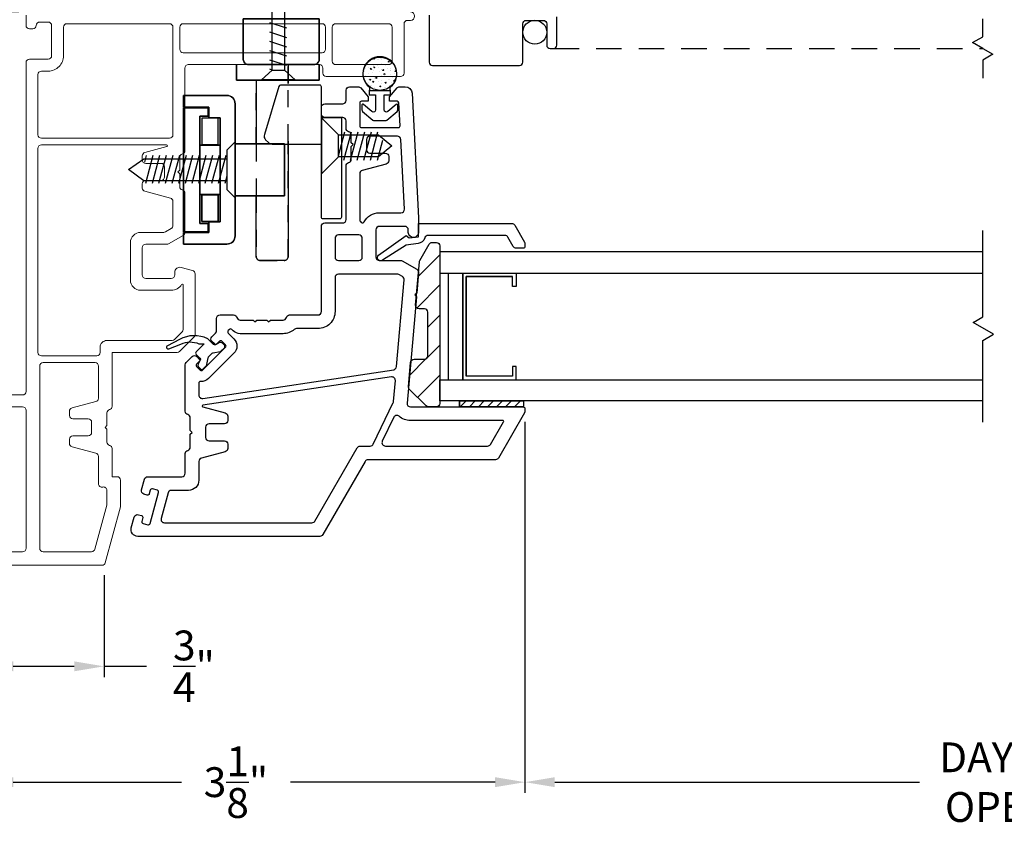
# Model space of a CAD drawing. Extents: x 139.1 to 154.8, y 15.8 to 43.8.
# Drawn here: x 142 to 147.8, y 15.8 to 20.6 of the extents above; entities that cross this region are included whole.
import ezdxf

# ---------------------------------------------------------------- set-up
doc = ezdxf.new("R2010")
doc.units = 0
doc.header["$LTSCALE"] = 0.3
doc.header["$MEASUREMENT"] = 0
doc.linetypes.add('DASHED', pattern=[0.75, 0.5, -0.25])
doc.linetypes.add('ha6681x1$0$HIDDEN2', pattern=[0.1875, 0.125, -0.0625])
doc.styles.add('ARCHITECTURAL', font='simplex.shx')
doc.dimstyles.new('DIM-MMSTACKED', dxfattribs={"dimscale": 0, "dimtxt": 0.125, "dimasz": 0.125, "dimexe": 0.063, "dimexo": 0.063, "dimgap": 0.07, "dimtad": 0, "dimtih": 1, "dimtoh": 1, "dimdec": 4, "dimzin": 4, "dimdsep": 46, "dimlunit": 4, "dimtxsty": 'ARCHITECTURAL', "dimcen": 0.02, "dimclrt": 7, "dimadec": 0, "dimazin": 0, "dimtfac": 0.75, "dimtdec": 4, "dimtmove": 2, "dimatfit": 3, "dimfxl": 0, "dimfrac": 1, "dimtolj": 1, "dimtzin": 4, "dimarcsym": 0})

# ---------------------------------------------------------------- blocks, each defined once
blk = doc.blocks.new('*D15')
at = {"color": 0, "linetype": 'Continuous', "lineweight": -2, "ltscale": 3.333333}
for p, q in [((144.9798, 18.2506), (144.9798, 16.0717)), ((150.6048, 18.2506), (150.6048, 16.0717)), ((145.1548, 16.1347), (147.2952, 16.1347)), ((150.4298, 16.1347), (148.6435, 16.1347))]:
    blk.add_line(p, q, dxfattribs=at)
at = {"color": 0, "linetype": 'Continuous', "ltscale": 3.333333}
for points in [[(145.1548, 16.1638), (145.1548, 16.1055), (144.9798, 16.1347)], [(150.4298, 16.1638), (150.4298, 16.1055), (150.6048, 16.1347)]]:
    blk.add_solid(points, dxfattribs=at)
at = {"layer": 'Defpoints', "color": 0, "linetype": 'Continuous', "ltscale": 3.333333}
for p in [(144.9798, 18.3136), (150.6048, 18.3136), (150.6048, 16.1347)]:
    blk.add_point(p, dxfattribs=at)
at = {"color": 7, "linetype": 'Continuous', "ltscale": 3.333333, "insert": (147.9694, 16.368), "char_height": 0.175, "attachment_point": 2, "style": 'ARCHITECTURAL'}
blk.add_mtext('\\A1;DAYLIGHT\\POPENING', dxfattribs=at)
blk = doc.blocks.new('*D18')
at = {"color": 0, "linetype": 'Continuous', "lineweight": -2, "ltscale": 3.333333}
for p, q in [((142.0081, 20.6582), (140.2462, 20.6582)), ((140.3092, 20.4832), (140.3092, 19.7782)), ((140.3092, 18.5832), (140.3092, 19.2882)), ((140.7731, 18.4082), (140.2462, 18.4082))]:
    blk.add_line(p, q, dxfattribs=at)
at = {"color": 0, "linetype": 'Continuous', "ltscale": 3.333333}
for points in [[(140.2801, 20.4832), (140.3384, 20.4832), (140.3092, 20.6582)], [(140.2801, 18.5832), (140.3384, 18.5832), (140.3092, 18.4082)]]:
    blk.add_solid(points, dxfattribs=at)
at = {"layer": 'Defpoints', "color": 0, "linetype": 'Continuous', "ltscale": 3.333333}
for p in [(140.3092, 20.6582), (142.0711, 20.6582), (140.8361, 18.4082)]:
    blk.add_point(p, dxfattribs=at)
at = {"color": 7, "linetype": 'Continuous', "ltscale": 3.333333, "insert": (140.3092, 19.5332), "char_height": 0.175, "attachment_point": 5, "style": 'ARCHITECTURAL'}
blk.add_mtext('\\A1;2\\S1/4;"', dxfattribs=at)
blk = doc.blocks.new('*D21')
at = {"color": 0, "linetype": 'Continuous', "lineweight": -2, "ltscale": 3.333333}
for p, q in [((142.0081, 20.6582), (139.3072, 20.6582)), ((139.3702, 20.4832), (139.3702, 19.2804)), ((139.3702, 17.5832), (139.3702, 18.7904)), ((141.7581, 17.4082), (139.3072, 17.4082))]:
    blk.add_line(p, q, dxfattribs=at)
at = {"color": 0, "linetype": 'Continuous', "ltscale": 3.333333}
for points in [[(139.3411, 20.4832), (139.3994, 20.4832), (139.3702, 20.6582)], [(139.3411, 17.5832), (139.3994, 17.5832), (139.3702, 17.4082)]]:
    blk.add_solid(points, dxfattribs=at)
at = {"layer": 'Defpoints', "color": 0, "linetype": 'Continuous', "ltscale": 3.333333}
for p in [(142.0711, 20.6582), (139.3702, 17.4082), (141.8211, 17.4082)]:
    blk.add_point(p, dxfattribs=at)
at = {"color": 7, "linetype": 'Continuous', "ltscale": 3.333333, "insert": (139.3702, 19.0354), "char_height": 0.175, "attachment_point": 5, "style": 'ARCHITECTURAL'}
blk.add_mtext('\\A1;3\\S1/4;"', dxfattribs=at)
blk = doc.blocks.new('*D1')
at = {"color": 0, "linetype": 'Continuous', "lineweight": -2, "ltscale": 3.333333}
for p, q in [((144.9798, 18.2506), (144.9798, 16.0717)), ((141.8011, 17.3652), (141.8011, 16.0717)), ((141.9761, 16.1347), (142.9632, 16.1347)), ((144.8048, 16.1347), (143.6032, 16.1347))]:
    blk.add_line(p, q, dxfattribs=at)
at = {"color": 0, "linetype": 'Continuous', "ltscale": 3.333333}
for points in [[(141.9761, 16.1638), (141.9761, 16.1055), (141.8011, 16.1347)], [(144.8048, 16.1638), (144.8048, 16.1055), (144.9798, 16.1347)]]:
    blk.add_solid(points, dxfattribs=at)
at = {"layer": 'Defpoints', "color": 0, "linetype": 'Continuous', "ltscale": 3.333333}
for p in [(144.9798, 18.3136), (141.8011, 17.4282), (144.9798, 16.1347)]:
    blk.add_point(p, dxfattribs=at)
at = {"color": 7, "linetype": 'Continuous', "ltscale": 3.333333, "insert": (143.2832, 16.1347), "char_height": 0.175, "attachment_point": 5, "style": 'ARCHITECTURAL'}
blk.add_mtext('\\A1;3\\S1/8;"', dxfattribs=at)
blk = doc.blocks.new('*D25')
at = {"color": 0, "linetype": 'Continuous', "lineweight": -2, "ltscale": 3.333333}
for p, q in [((141.8011, 17.3638), (141.8011, 16.7519)), ((142.5091, 17.3494), (142.5091, 16.7519)), ((141.9761, 16.8149), (142.3341, 16.8149)), ((142.5091, 16.8149), (142.7584, 16.8149))]:
    blk.add_line(p, q, dxfattribs=at)
at = {"color": 0, "linetype": 'Continuous', "ltscale": 3.333333}
for points in [[(141.9761, 16.8441), (141.9761, 16.7858), (141.8011, 16.8149)], [(142.3341, 16.8441), (142.3341, 16.7858), (142.5091, 16.8149)]]:
    blk.add_solid(points, dxfattribs=at)
at = {"layer": 'Defpoints', "color": 0, "linetype": 'Continuous', "ltscale": 3.333333}
for p in [(141.8011, 17.4268), (142.5091, 17.4124), (142.5091, 16.8149)]:
    blk.add_point(p, dxfattribs=at)
at = {"color": 7, "linetype": 'Continuous', "ltscale": 3.333333, "insert": (143.0367, 16.8149), "char_height": 0.175, "attachment_point": 5, "style": 'ARCHITECTURAL'}
blk.add_mtext('\\A1;\\S3/4;"', dxfattribs=at)

msp = doc.modelspace()

# ---------------------------------------------------------------- linework, layer by layer
at = {"color": 1, "linetype": 'DASHED'}
msp.add_line((145.1473, 20.4432), (147.6673, 20.4432), dxfattribs=at)
at = {"color": 8, "linetype": 'Continuous'}
for p, q in [((147.6673, 20.4432), (147.727, 20.4088)), ((147.727, 20.4088), (147.6673, 20.3743)), ((147.6673, 20.3743), (147.6673, 20.2693))]:
    msp.add_line(p, q, dxfattribs=at)
at = {"color": 1, "linetype": 'ha6681x1$0$HIDDEN2'}
for p, q in [((143.5905, 20.2373), (143.5905, 20.3484)), ((143.4014, 19.8802), (143.4014, 20.2577)), ((143.5905, 19.8981), (143.5905, 20.2373)), ((143.5905, 19.2226), (143.5905, 19.8981)), ((143.4014, 19.8802), (143.4014, 19.578)), ((143.4014, 19.578), (143.4014, 19.2226)), ((143.4257, 19.1984), (143.5663, 19.1984))]:
    msp.add_line(p, q, dxfattribs=at)
at = {"linetype": 'Continuous'}
for p, q in [((143.5905, 20.3484), (143.5905, 20.2373)), ((143.4014, 20.2577), (143.4014, 19.8802))]:
    msp.add_line(p, q, dxfattribs=at)
at = {"color": 8, "linetype": 'Continuous'}
for points in [[(143.5689, 20.7577), (143.5689, 20.3164), (143.6303, 20.2582), (143.434, 20.2582), (143.4958, 20.3164), (143.4958, 20.7577)], [(143.2294, 19.8468), (143.2294, 19.6145), (143.2783, 19.5657), (143.2783, 19.8957)], [(143.8852, 19.9361), (144.1209, 19.9361), (144.1977, 19.8715), (144.1209, 19.8069), (143.8852, 19.8069)], [(144.6154, 19.1232), (144.6154, 18.4982)], [(144.6354, 19.1032), (144.6354, 18.5182), (144.6354, 19.1032), (144.9074, 19.1032)]]:
    msp.add_lwpolyline(points, close=True, dxfattribs=at)
at = {"linetype": 'Continuous', "lineweight": 5}
for points in [[(140.8361, 18.4082), (142.0311, 18.4082, 0.414214), (142.0511, 18.4282), (142.0511, 20.3602, -0.414214), (142.0711, 20.3802), (142.1811, 20.3802, 0.414214), (142.2011, 20.4002), (142.2011, 20.5782, 0.414214), (142.1811, 20.5982), (142.1311, 20.5982, 0.41381), (142.1111, 20.5782, -0.41381), (142.0911, 20.5582), (142.0711, 20.5582, -0.414214), (142.0511, 20.5782), (142.0511, 20.6382, -0.414214)], [(144.3073, 20.6582, -1), (144.3073, 20.6082), (144.2898, 20.6082, 0.414214), (144.2698, 20.5882), (144.2698, 20.2982, -0.414214), (144.2498, 20.2782), (143.8136, 20.2782, -0.414214), (143.7936, 20.2982), (143.7936, 20.3282, 0.414214), (143.7736, 20.3482), (143.0036, 20.3482, 0.414214), (142.9836, 20.3282), (142.9836, 19.8432, -0.341999), (142.9686, 19.8239, 0.341999), (142.9536, 19.8045), (142.9536, 19.7289), (142.943, 19.7182), (142.9536, 19.7076), (142.9536, 19.632, 0.341999), (142.9686, 19.6126, -0.341999), (142.9836, 19.5932), (142.9836, 19.3625, -0.267949), (142.9736, 19.3452), (142.8882, 19.2959, -0.131652), (142.8782, 19.2932), (142.7536, 19.2932, 0.414214), (142.7336, 19.2732), (142.7336, 19.1132, 0.414214), (142.7536, 19.0932), (142.9036, 19.0932, 0.414214), (142.9236, 19.1132), (142.9236, 19.1282, -0.493145), (142.9613, 19.1572), (143.0287, 19.1392, -0.339454), (143.0436, 19.1198), (143.0436, 18.764, -0.198912), (143.0377, 18.7499), (142.9519, 18.6641, -0.198912), (142.9378, 18.6582), (142.5561, 18.6582), (142.5561, 18.342, -0.341999), (142.5411, 18.3226, 0.341999), (142.5261, 18.3032), (142.5261, 18.2289), (142.5155, 18.2182), (142.5261, 18.2076), (142.5261, 18.132, 0.341999), (142.5411, 18.1126, -0.341999), (142.5561, 18.0932), (142.5561, 17.9282), (142.5861, 17.9282, -0.414214), (142.6061, 17.9082), (142.6061, 17.7559, -0.066493), (142.6054, 17.7507), (142.5162, 17.423, -0.3384), (142.4969, 17.4082), (141.8211, 17.4082, -0.414214)], [(142.9136, 19.9363), (142.9136, 20.5683, 0.414214), (142.8936, 20.5883), (142.2911, 20.5883, 0.414214), (142.2711, 20.5683), (142.2711, 20.4002, -0.414214), (142.1811, 20.3102), (142.1411, 20.3102, 0.414214), (142.1211, 20.2902), (142.1211, 19.9363, 0.414214), (142.1411, 19.9163), (142.8936, 19.9163, 0.414214), (142.9136, 19.9363)], [(142.9043, 19.0232, 0.263162), (142.9643, 19.0572, -0.760246), (142.9736, 19.0546), (142.9736, 18.793, -0.198912), (142.9677, 18.7789), (142.9229, 18.7341, -0.198912), (142.9088, 18.7282), (142.5261, 18.7282, 0.414214), (142.4861, 18.6882), (142.4861, 18.6582, -0.414214), (142.4661, 18.6382), (142.1411, 18.6382, -0.414214), (142.1211, 18.6582), (142.1211, 19.8563, -0.414214), (142.1411, 19.8763), (142.8756, 19.8763, -0.876976), (142.8769, 19.8665), (142.7484, 19.8321, 0.339454), (142.7336, 19.8128), (142.7336, 19.7882, 0.414214), (142.7536, 19.7682), (142.8436, 19.7682, -0.414214), (142.8636, 19.7482), (142.8636, 19.7182), (142.8636, 19.6882, -0.414214), (142.8436, 19.6682), (142.7536, 19.6682, 0.414214), (142.7336, 19.6482), (142.7336, 19.6237, 0.339454), (142.7484, 19.6044), (142.8987, 19.5641, -0.339454), (142.9136, 19.5448), (142.9136, 19.4029, -0.267949), (142.9036, 19.3856), (142.8694, 19.3659, -0.131652), (142.8594, 19.3632), (142.7236, 19.3632, 0.414214), (142.6636, 19.3032), (142.6636, 19.0832, 0.414214), (142.7236, 19.0232), (142.9043, 19.0232)], [(141.8211, 17.4882), (142.0311, 17.4882, 0.414214), (142.0511, 17.5082), (142.0511, 18.3182, 0.414214), (142.0311, 18.3382), (140.8361, 18.3382, -1)]]:
    msp.add_lwpolyline(points, format="xyb", dxfattribs=at)
at = {"color": 8, "linetype": 'Continuous'}
msp.add_lwpolyline([(144.4173, 20.6382), (144.4173, 20.3632, 0.414214), (144.4373, 20.3432), (144.9473, 20.3432, 0.414214), (144.9673, 20.3632), (144.9673, 20.5882, -0.414214), (144.9873, 20.6082), (145.0873, 20.6082, -0.414214), (145.1073, 20.5882), (145.1073, 20.4632, 0.414214), (145.1273, 20.4432), (145.1473, 20.4432, 0.414214), (145.1673, 20.4632), (145.1673, 20.6282, 0.414214)], format="xyb", dxfattribs=at)
at = {"linetype": 'Continuous', "lineweight": 5}
for points in [[(143.8086, 20.4382), (143.8086, 20.5683, 0.414214), (143.7886, 20.5883), (142.9736, 20.5883, 0.414214), (142.9536, 20.5683), (142.9536, 20.4382, 0.414214), (142.9736, 20.4182), (143.7886, 20.4182, 0.414214)], [(143.8486, 20.3682, 0.414214), (143.8686, 20.3482), (144.1798, 20.3482, 0.414214), (144.1998, 20.3682), (144.1998, 20.5683, 0.414214), (144.1798, 20.5883), (143.8686, 20.5883, 0.414214), (143.8486, 20.5683)], [(142.5011, 17.8676, -0.490314), (142.5261, 17.8482), (142.5261, 17.7666, -0.066493), (142.5254, 17.7614), (142.4551, 17.503, -0.3384), (142.4358, 17.4882), (142.1511, 17.4882, -0.414214), (142.1311, 17.5082), (142.1311, 18.5782, -0.414214), (142.1511, 18.5982), (142.4561, 18.5982, -0.414214), (142.4761, 18.5782), (142.4761, 18.389, -0.339454), (142.4612, 18.3697), (142.3209, 18.3321, 0.339454), (142.3061, 18.3128), (142.3061, 18.2882, 0.414214), (142.3261, 18.2682), (142.4161, 18.2682, -0.414214), (142.4361, 18.2482), (142.4361, 18.1882, -0.414214), (142.4161, 18.1682), (142.3261, 18.1682, 0.414214), (142.3061, 18.1482), (142.3061, 18.1237, 0.339454), (142.3209, 18.1044), (142.4612, 18.0668, -0.339454), (142.4761, 18.0475), (142.4761, 17.887, 0.490314)]]:
    msp.add_lwpolyline(points, format="xyb", close=True, dxfattribs=at)
at = {"linetype": 'Continuous'}
for points in [[(143.7414, 20.3484), (143.3564, 20.3484, -0.414214), (143.3264, 20.3784), (143.3264, 20.6175), (143.7214, 20.6175), (143.7714, 20.6175), (143.7714, 20.3784), (143.7714, 20.6175), (143.7214, 20.6175), (143.3264, 20.6175), (143.3264, 20.3784, 0.414214), (143.3564, 20.3484), (143.7414, 20.3484, 0.414214), (143.7714, 20.3784, -0.414214)], [(142.9748, 20.0991), (142.9748, 20.167), (143.2298, 20.167, -0.414214), (143.2783, 20.1185, 0.414214), (143.2298, 20.167), (142.9748, 20.167), (142.9748, 20.0991), (143.1232, 20.0991), (143.1232, 20.0361), (143.191, 20.0361), (143.191, 19.4253), (143.1232, 19.4253), (143.1232, 19.3622), (142.9748, 19.3622), (142.9748, 19.2944), (143.2298, 19.2944), (142.9748, 19.2944), (142.9748, 19.3622), (143.1232, 19.3622), (143.1232, 19.4253), (143.191, 19.4253), (143.191, 20.0361), (143.1232, 20.0361), (143.1232, 20.0991)], [(144.0242, 19.419, 0.358354), (144.0359, 19.4241, -0.280776), (144.1248, 19.4782), (144.2521, 19.4782, 0.429498), (144.272, 19.4993), (144.2507, 19.9093, 0.399092), (144.2308, 19.9282), (144.0698, 19.9282, 0.414214), (144.0498, 19.9082), (144.0498, 19.8482, 0.414214), (144.0698, 19.8282), (144.1598, 19.8282, -0.414214), (144.1798, 19.8082), (144.1798, 19.7837, -0.339454), (144.165, 19.7644), (144.0246, 19.7268, 0.339454), (144.0098, 19.7075), (144.0098, 19.4382, 0.333977)], [(143.2783, 19.3428, -0.414214), (143.2298, 19.2944, 0.414214)], [(143.8848, 19.1982), (144.0048, 19.1982, 0.414214), (144.0248, 19.2182), (144.0248, 19.3282, 0.414214), (144.0048, 19.3482), (143.8848, 19.3482, 0.414214), (143.8648, 19.3282), (143.8648, 19.2182, 0.414214)], [(144.4098, 18.8938, 0.414214), (144.3898, 18.9138), (144.3578, 18.9138, -0.440011), (144.3379, 18.9355), (144.3602, 19.1904, -0.108742), (144.3628, 19.1986), (144.4173, 19.2937, -0.268771), (144.4347, 19.3038), (144.4598, 19.3038, -0.414214), (144.4798, 19.2838), (144.4798, 18.3583, -0.414214), (144.4598, 18.3383), (144.4131, 18.3383, -0.198913), (144.3989, 18.3442), (144.3018, 18.4413, -0.221694), (144.2961, 18.4572), (144.3086, 18.6, -0.388879), (144.3285, 18.6183), (144.3898, 18.6183, 0.414214), (144.4098, 18.6383)], [(143.2661, 18.7858), (143.2588, 18.7931, 0.414214), (143.2447, 18.7931), (143.2376, 18.7861, 0.414214), (143.2376, 18.7719), (143.2716, 18.738, -0.414214), (143.2716, 18.6531), (143.1231, 18.5046, -0.218893), (143.0761, 18.4872, 0.436825), (143.0653, 18.4773), (143.0653, 18.408, 0.458681), (143.0883, 18.3882), (144.2091, 18.5569, 0.346476), (144.226, 18.5749), (144.2706, 19.084, 0.291473), (144.2607, 19.1031), (144.239, 19.1156, 0.131652), (144.229, 19.1182), (143.8848, 19.1182, 0.414214), (143.8648, 19.0982), (143.8648, 18.8982, -0.414214), (143.7648, 18.7982), (143.6392, 18.7982, 0.182676), (143.6259, 18.7932, -0.182676), (143.5598, 18.7682), (143.3085, 18.7682, -0.198912)], [(143.089, 18.3478, 0.812967), (143.0885, 18.3381), (143.2205, 18.3027, -0.339454), (143.2353, 18.2834), (143.2353, 18.2589, -0.414214), (143.2153, 18.2389), (143.1253, 18.2389, 0.414214), (143.1053, 18.2189), (143.1053, 18.1589, 0.414214), (143.1253, 18.1389), (143.2153, 18.1389, -0.414214), (143.2353, 18.1189), (143.2353, 18.0943, -0.339454), (143.2205, 18.075), (143.0801, 18.0374, 0.339454), (143.0653, 18.0181), (143.0653, 17.9082, -0.414214), (143.0053, 17.8482), (142.9043, 17.8482, 0.3384), (142.885, 17.8335), (142.8442, 17.6835, 0.494322), (142.8635, 17.6582), (143.7295, 17.6582, 0.267949), (143.7468, 17.6682), (143.9951, 18.0982, -0.267949), (144.0124, 18.1082), (144.0716, 18.1082, 0.288929), (144.0897, 18.1196), (144.2063, 18.3637, 0.089854), (144.2082, 18.3706), (144.2189, 18.4929, 0.485359), (144.196, 18.5145)], [(144.1422, 18.1369, 0.551675), (144.1603, 18.1082), (144.7604, 18.1082, 0.267949), (144.7777, 18.1182), (144.8542, 18.2507, 0.57735), (144.8499, 18.2582), (144.3075, 18.2582, -0.184526), (144.2408, 18.2837, 0.50012), (144.2094, 18.2774)]]:
    msp.add_lwpolyline(points, format="xyb", close=True, dxfattribs=at)
at = {"color": 8, "linetype": 'Continuous'}
for points in [[(143.5825, 20.5615), (143.4821, 20.5941)], [(147.6673, 20.4432), (147.6076, 20.4777), (147.6673, 20.5122), (147.6673, 20.6172)], [(143.5825, 20.5057), (143.4821, 20.5383)], [(143.5825, 20.4513), (143.4821, 20.4839)], [(143.5825, 20.3969), (143.4821, 20.4295)], [(143.5825, 20.3425), (143.4821, 20.3752)], [(143.4957, 20.3164), (143.4821, 20.3208)], [(143.4958, 20.3164), (143.5689, 20.3164)], [(143.8852, 19.9361), (143.7848, 20.0365), (143.7848, 19.7065), (143.8852, 19.8069)], [(143.8852, 19.8131), (143.9227, 19.9529)], [(143.9173, 19.7879), (143.9615, 19.9529)], [(143.9561, 19.7879), (144.0003, 19.9529)], [(143.9949, 19.7879), (144.0391, 19.9529)], [(144.0337, 19.7879), (144.078, 19.9529)], [(144.0726, 19.7879), (144.1168, 19.9529)], [(144.1137, 19.7879), (144.1449, 19.9042)], [(143.2294, 19.6661), (142.7434, 19.6661), (142.6533, 19.7322), (142.7434, 19.7953), (143.2294, 19.7953)], [(142.7557, 19.8143), (142.7455, 19.7761)], [(142.7961, 19.8143), (142.7519, 19.6493)], [(142.8349, 19.8143), (142.7907, 19.6493)], [(142.8738, 19.8143), (142.8295, 19.6493)], [(142.9126, 19.8143), (142.8684, 19.6493)], [(142.9514, 19.8143), (142.9072, 19.6493)], [(142.9902, 19.8143), (142.946, 19.6493)], [(143.029, 19.8143), (142.9848, 19.6493)], [(143.0679, 19.8143), (143.0237, 19.6493)], [(143.1067, 19.8143), (143.0625, 19.6493)], [(143.1455, 19.8143), (143.1013, 19.6493)], [(143.1843, 19.8143), (143.1401, 19.6493)], [(143.2232, 19.8143), (143.1789, 19.6493)], [(143.2294, 19.6928), (143.2178, 19.6493)], [(147.6673, 18.2482), (147.6673, 18.7291), (147.7296, 18.7651), (147.6102, 18.834), (147.6673, 18.8669), (147.6673, 19.3732)], [(147.6673, 19.2482), (144.4798, 19.2482), (144.4798, 19.1232), (147.6673, 19.1232)], [(144.5304, 18.4982), (144.5304, 19.1232)], [(144.9274, 19.1232), (144.9274, 19.0452), (144.9074, 19.0452), (144.9074, 19.1032)], [(144.6154, 18.4982), (144.9274, 18.4982), (144.9274, 18.5762), (144.9074, 18.5762), (144.9074, 18.5182), (144.6354, 18.5182)], [(147.6673, 18.3732), (144.4798, 18.3732), (144.4798, 18.4982), (147.6673, 18.4982)]]:
    msp.add_lwpolyline(points, dxfattribs=at)
at = {"linetype": 'Continuous'}
for points in [[(143.2865, 20.2577), (143.2865, 20.3481), (143.2865, 20.2577), (143.7713, 20.2577), (143.7713, 20.3481), (143.7713, 20.2577)], [(143.2783, 19.3428), (143.2783, 20.1185)], [(142.9748, 20.0943), (142.9748, 19.3671), (143.1202, 19.3671), (143.1202, 19.4156), (143.0718, 19.4156), (143.0718, 20.0458), (143.1202, 20.0458), (143.1202, 20.0943)], [(143.1202, 20.0458), (143.0718, 20.0458), (143.0718, 19.4156), (143.1202, 19.4156), (143.1202, 19.3671), (142.9748, 19.3671), (142.9748, 20.0943), (143.1202, 20.0943)], [(143.0828, 19.8785), (143.1798, 19.8785), (143.1798, 20.0337), (143.0828, 20.0337)], [(143.0828, 20.0337), (143.0828, 19.8785), (143.1798, 19.8785), (143.1798, 20.0337)], [(143.2783, 19.8834), (143.5692, 19.8834), (143.5692, 19.578), (143.2783, 19.578), (143.5692, 19.578), (143.5692, 19.8834)], [(143.191, 19.8761), (143.0718, 19.8761)], [(143.191, 19.5852), (143.0718, 19.5852)], [(143.0828, 19.5828), (143.0828, 19.4277), (143.1798, 19.4277), (143.1798, 19.5828)], [(143.0828, 19.5828), (143.1798, 19.5828), (143.1798, 19.4277), (143.0828, 19.4277)]]:
    msp.add_lwpolyline(points, close=True, dxfattribs=at)
at = {"linetype": 'Continuous', "ltscale": 3.333333}
msp.add_lwpolyline([(144.1907, 20.1949, -0.176701), (144.1907, 20.2168, 2.849), (144.0657, 20.2168, -0.176701), (144.0657, 20.1949)], format="xyb", dxfattribs=at)
at = {"color": 1, "linetype": 'Continuous', "ltscale": 3.333333}
for points in [[(144.0973, 20.3804), (144.0884, 20.3818), (144.0921, 20.3856)], [(144.089, 20.3457), (144.089, 20.3457)], [(144.0902, 20.379), (144.0902, 20.379)], [(144.0973, 20.3804), (144.0965, 20.3873)], [(144.1141, 20.3778), (144.1141, 20.3778)], [(144.1208, 20.3778), (144.1208, 20.3778)], [(144.1365, 20.3892), (144.1306, 20.3897), (144.1329, 20.3924)], [(144.1365, 20.3892), (144.136, 20.3922)], [(144.1367, 20.3813), (144.1367, 20.3813)], [(144.1392, 20.3811), (144.1392, 20.3811)], [(144.1404, 20.3528), (144.1404, 20.3528)], [(144.1416, 20.3861), (144.1416, 20.3861)], [(144.1507, 20.3467), (144.1507, 20.3467)], [(144.1808, 20.3619), (144.1759, 20.3652), (144.1829, 20.3679)], [(144.1808, 20.3619), (144.1829, 20.3679)], [(144.1909, 20.3592), (144.1909, 20.3592)], [(144.1961, 20.3651), (144.1952, 20.3652), (144.1955, 20.3656)], [(144.0359, 20.305), (144.0359, 20.305)], [(144.0423, 20.3228), (144.0423, 20.3228)], [(144.0615, 20.2989), (144.0615, 20.2989)], [(144.0639, 20.3324), (144.0639, 20.3324)], [(144.0787, 20.3202), (144.0727, 20.3208), (144.0775, 20.3265)], [(144.0787, 20.3202), (144.0775, 20.3265)], [(144.085, 20.319), (144.085, 20.319)], [(144.0865, 20.3022), (144.0865, 20.3022)], [(144.0878, 20.3384), (144.0878, 20.3384)], [(144.0878, 20.3125), (144.0878, 20.3125)], [(144.0968, 20.3296), (144.0918, 20.333), (144.0988, 20.3356)], [(144.0968, 20.3296), (144.0988, 20.3356)], [(144.1006, 20.3328), (144.1006, 20.3328)], [(144.1129, 20.3417), (144.1129, 20.3417)], [(144.1173, 20.3302), (144.1173, 20.3302)], [(144.1244, 20.3072), (144.1244, 20.3072)], [(144.1383, 20.3168), (144.1383, 20.3168)], [(144.1392, 20.3195), (144.1392, 20.3195)], [(144.1504, 20.314), (144.1444, 20.3145), (144.1493, 20.3202)], [(144.1504, 20.314), (144.1493, 20.3202)], [(144.1565, 20.2893), (144.1515, 20.2927), (144.1585, 20.2954)], [(144.1565, 20.2893), (144.1585, 20.2954)], [(144.159, 20.3428), (144.159, 20.3428)], [(144.1706, 20.3279), (144.1706, 20.3279)], [(144.1876, 20.3155), (144.1876, 20.3155)], [(144.1885, 20.2926), (144.1885, 20.2926)], [(144.1897, 20.3259), (144.1897, 20.3259)], [(144.1917, 20.3145), (144.1917, 20.3145)], [(144.2126, 20.3188), (144.2126, 20.3188)], [(144.2131, 20.2932), (144.2131, 20.2932)], [(144.2221, 20.3077), (144.2162, 20.3082), (144.221, 20.314)], [(144.2221, 20.3077), (144.221, 20.314)], [(144.0347, 20.2717), (144.0347, 20.2717)], [(144.0382, 20.2631), (144.0382, 20.2631)], [(144.044, 20.2816), (144.044, 20.2816)], [(144.0602, 20.2628), (144.0602, 20.2628)], [(144.0621, 20.2412), (144.0621, 20.2412)], [(144.0725, 20.2571), (144.0675, 20.2604), (144.0745, 20.2631)], [(144.0725, 20.2571), (144.0745, 20.2631)], [(144.0854, 20.2459), (144.0854, 20.2459)], [(144.0866, 20.2792), (144.0866, 20.2792)], [(144.0926, 20.245), (144.0866, 20.2455), (144.0914, 20.2513)], [(144.0926, 20.245), (144.0914, 20.2513)], [(144.0965, 20.2731), (144.0965, 20.2731)], [(144.0974, 20.2794), (144.0974, 20.2794)], [(144.0981, 20.2678), (144.0981, 20.2678)], [(144.1106, 20.2664), (144.1017, 20.2678), (144.1095, 20.2759)], [(144.1106, 20.2664), (144.1095, 20.2759)], [(144.1205, 20.2512), (144.1205, 20.2512)], [(144.135, 20.2366), (144.135, 20.2366)], [(144.1367, 20.2529), (144.1367, 20.2529)], [(144.1379, 20.2862), (144.1379, 20.2862)], [(144.1507, 20.2771), (144.1507, 20.2771)], [(144.1548, 20.2832), (144.1548, 20.2832)], [(144.1643, 20.2388), (144.1583, 20.2393), (144.1631, 20.245)], [(144.16, 20.2399), (144.16, 20.2399)], [(144.1613, 20.2761), (144.1613, 20.2761)], [(144.1643, 20.2388), (144.1631, 20.245)], [(144.1788, 20.2612), (144.1788, 20.2612)], [(144.1863, 20.2794), (144.1863, 20.2794)], [(144.1872, 20.2593), (144.1872, 20.2593)], [(144.1979, 20.2449), (144.1979, 20.2449)], [(144.2041, 20.2749), (144.2041, 20.2749)], [(144.2151, 20.2502), (144.2084, 20.2513), (144.2162, 20.2594)], [(144.2149, 20.2499), (144.2112, 20.2524), (144.2172, 20.2548)], [(144.2169, 20.2539), (144.2162, 20.2594)], [(144.2242, 20.2844), (144.2242, 20.2844)], [(144.0718, 20.2283), (144.0718, 20.2283)], [(144.0779, 20.2283), (144.0779, 20.2283)], [(144.0842, 20.2126), (144.0842, 20.2126)], [(144.099, 20.2148), (144.099, 20.2148)], [(144.1003, 20.2062), (144.1003, 20.2062)], [(144.1322, 20.2168), (144.1282, 20.2195), (144.1272, 20.2202), (144.1282, 20.2206), (144.1342, 20.2229)], [(144.1313, 20.226), (144.1313, 20.226)], [(144.1322, 20.2168), (144.1342, 20.2229)], [(144.1337, 20.2005), (144.1337, 20.2005)], [(144.1355, 20.2196), (144.1355, 20.2196)], [(144.1524, 20.2126), (144.1524, 20.2126)], [(144.1587, 20.2162), (144.1587, 20.2162)], [(144.1847, 20.2238), (144.1847, 20.2238)], [(144.186, 20.226), (144.186, 20.226)], [(144.3526, 19.1038), (144.4798, 19.2309)], [(144.3445, 18.9189), (144.4798, 19.0542)], [(144.4098, 18.8074), (144.4798, 18.8774)], [(144.4065, 18.6274), (144.4798, 18.7006)], [(144.3018, 18.5226), (144.4007, 18.6216)], [(144.3495, 18.3936), (144.4798, 18.5238)]]:
    msp.add_lwpolyline(points, dxfattribs=at)
at = {"linetype": 'Continuous'}
for points in [[(142.9853, 18.3125), (142.9853, 18.5848, -0.198912), (142.9912, 18.599), (143.0259, 18.6337, -0.414214), (143.0541, 18.6337), (143.0683, 18.6195, -0.414214), (143.0683, 18.6054), (143.0524, 18.5895, 0.414214), (143.0524, 18.5753), (143.0736, 18.5541, 0.414214), (143.0877, 18.5541), (143.2221, 18.6885, 0.414214), (143.2221, 18.7026), (143.2009, 18.7238, 0.414214), (143.1867, 18.7238), (143.1708, 18.7079, -0.414214), (143.1567, 18.7079), (143.1425, 18.7221, -0.414214), (143.1425, 18.7503), (143.1639, 18.7718, 0.198912), (143.1698, 18.7859), (143.1698, 18.8582, -0.414214), (143.1898, 18.8782), (143.2698, 18.8782, -0.341999), (143.2892, 18.8632, 0.341999), (143.3085, 18.8482), (143.3842, 18.8482), (143.3948, 18.8376), (143.4054, 18.8482), (143.4642, 18.8482), (143.4748, 18.8376), (143.4854, 18.8482), (143.5598, 18.8482, 0.341999), (143.5792, 18.8632, -0.341999), (143.5985, 18.8782), (143.7648, 18.8782, 0.414214), (143.7848, 18.8982), (143.7848, 19.3982, -0.414214), (143.8048, 19.4182), (143.9098, 19.4182, 0.414214), (143.9298, 19.4382), (143.9298, 19.7532, -0.341999), (143.9448, 19.7726, 0.341999), (143.9598, 19.792), (143.9598, 19.8676), (143.9704, 19.8782), (143.9598, 19.8889), (143.9598, 19.9345, 0.341999), (143.9448, 19.9539, -0.341999), (143.9298, 19.9732), (143.9298, 20.0182, 0.414214), (143.9098, 20.0382), (143.8048, 20.0382, -0.414214), (143.7848, 20.0582), (143.7848, 20.0982, -0.414214), (143.8048, 20.1182), (143.9098, 20.1182, 0.414214), (143.9298, 20.1382), (143.9298, 20.1982, -0.414214), (143.9498, 20.2182), (144.0001, 20.2182, -0.221695), (144.0155, 20.2111), (144.0598, 20.1582), (144.0598, 20.1332), (144.0198, 20.1332, 0.414214), (144.0098, 20.1232), (144.0098, 19.9882, 0.414214), (144.0198, 19.9782), (144.2366, 19.9782, 0.429498), (144.2466, 19.9888), (144.2396, 20.1238, 0.399092), (144.2296, 20.1332), (144.1848, 20.1332), (144.1848, 20.1582), (144.2292, 20.2111, -0.221695), (144.2445, 20.2182), (144.2768, 20.2182, -0.399092), (144.3168, 20.1803), (144.3548, 19.4482), (144.3548, 19.3632, -1), (144.2948, 19.3632), (144.2948, 19.3782, 0.414214), (144.2748, 19.3982), (144.1248, 19.3982, 0.414214), (144.1048, 19.3782), (144.1048, 19.2182, 0.414214), (144.1248, 19.1982), (144.2494, 19.1982, -0.131652), (144.2594, 19.1956), (144.3448, 19.1463, -0.291473), (144.3547, 19.1273), (144.3441, 19.006), (144.3326, 18.9964), (144.3422, 18.9849), (144.2875, 18.36, 0.440011), (144.3075, 18.3382), (144.9698, 18.3382, -0.414214), (144.9798, 18.3282), (144.9798, 18.3136, -0.131652), (144.9771, 18.3036), (144.8239, 18.0382, -0.267949), (144.8066, 18.0282), (144.0586, 18.0282, 0.267949), (144.0412, 18.0182), (143.793, 17.5882, -0.267949), (143.7757, 17.5782), (142.7073, 17.5782, -0.494322), (142.6687, 17.6287), (142.6857, 17.6913, -0.414214), (142.7103, 17.7054), (142.7296, 17.7001, -0.414214), (142.7366, 17.6879), (142.7307, 17.6662, 0.414214), (142.7377, 17.6539), (142.7667, 17.646, 0.414214), (142.7789, 17.653), (142.8288, 17.8364, 0.414214), (142.8218, 17.8486), (142.7928, 17.8565, 0.414214), (142.7806, 17.8495), (142.7747, 17.8278, -0.414214), (142.7624, 17.8208), (142.7431, 17.826, -0.414214), (142.729, 17.8506), (142.7462, 17.9135, -0.3384), (142.7655, 17.9282), (142.9653, 17.9282, 0.414214), (142.9853, 17.9482), (142.9853, 18.0639, -0.341999), (143.0003, 18.0832, 0.341999), (143.0153, 18.1026), (143.0153, 18.1783), (143.0259, 18.1889), (143.0153, 18.1995), (143.0153, 18.2739, 0.341999), (143.0003, 18.2932, -0.341999), (142.9853, 18.3126)], [(143.7848, 19.8749), (143.7848, 20.2175, 0.414214), (143.7748, 20.2275), (143.5452, 20.2275, 0.333147), (143.5356, 20.2203), (143.4499, 19.9371, 0.276565), (143.4574, 19.9072), (143.4743, 19.8903, 0.198912), (143.4955, 19.8815), (143.5581, 19.8815), (143.7748, 19.8815, -0.414214), (143.7848, 19.8715)], [(143.7848, 20.0375), (143.8976, 20.0375, -0.414214), (143.9026, 20.0325), (143.9026, 19.4525, -0.414214), (143.8926, 19.4425), (143.7948, 19.4425, -0.414214), (143.7848, 19.4525), (143.7848, 19.8855)], [(143.5905, 19.8981), (143.5905, 19.2226, -0.414214), (143.5663, 19.1984), (143.4257, 19.1984, -0.414214), (143.4014, 19.2226), (143.4014, 19.578)], [(144.1443, 19.1994, -0.907322), (144.1192, 19.229), (144.2824, 19.3442), (144.3002, 19.3302), (144.3548, 19.3369), (144.3548, 19.4159), (144.9023, 19.4159, -0.267949), (144.9196, 19.4059), (144.9772, 19.3061, -0.131652), (144.9799, 19.2961), (144.9799, 19.2799, -0.414214), (144.9699, 19.2699), (144.9288, 19.2699, -0.267949), (144.9115, 19.2799), (144.8798, 19.3349, 0.267949), (144.8624, 19.3449), (144.411, 19.3449, 0.331961), (144.3919, 19.3306, -0.299655), (144.3523, 19.2973), (144.283, 19.2888), (144.1439, 19.1991)]]:
    msp.add_lwpolyline(points, format="xyb", dxfattribs=at)
at = {"linetype": 'Continuous', "ltscale": 3.333333}
msp.add_lwpolyline([(144.1532, 20.0828), (144.1532, 20.1699), (144.1907, 20.1699), (144.1907, 20.1949), (144.0657, 20.1949), (144.0657, 20.1699), (144.1032, 20.1699), (144.1032, 20.0828, -0.637612), (144.0818, 20.0729), (144.0325, 20.1144, 0.637612), (144.0222, 20.1096), (144.0222, 20.0834, 0.22129), (144.0268, 20.0734), (144.0868, 20.0229, 0.176724), (144.0952, 20.0199), (144.1612, 20.0199, 0.176724), (144.1696, 20.0229), (144.2296, 20.0734, 0.22129), (144.2342, 20.0834), (144.2342, 20.1096, 0.637612), (144.2239, 20.1144), (144.1746, 20.0729, -0.637612)], format="xyb", close=True, dxfattribs=at)
at = {"color": 8, "linetype": 'Continuous'}
msp.add_lwpolyline([(143.1105, 18.5811, 0.153915), (143.1133, 18.5864), (143.1204, 18.6267, -0.153915), (143.1231, 18.632), (143.1442, 18.6531, -0.153915), (143.1495, 18.6558), (143.1898, 18.6629, 0.153915), (143.1951, 18.6657), (143.2153, 18.6859, 0.414214), (143.2153, 18.7001), (143.2054, 18.71, 0.339454), (143.1812, 18.7132), (143.1638, 18.7031, -0.339454), (143.1517, 18.7047), (143.1177, 18.7386, 0.24357), (142.9523, 18.7341), (142.8815, 18.6976, 0.414214), (142.8772, 18.6841), (142.8776, 18.6834, 0.389178), (142.8902, 18.6787), (142.9606, 18.7076, -0.212518), (143.0663, 18.7094), (143.0974, 18.7094), (143.0491, 18.6611, 0.414214), (143.0491, 18.6469), (143.0715, 18.6245, -0.339454), (143.0731, 18.6124), (143.063, 18.595, 0.339454), (143.0662, 18.5708), (143.0761, 18.5609, 0.414214), (143.0903, 18.5609)], format="xyb", close=True, dxfattribs=at)
at = {"linetype": 'Continuous'}
for points in [[(144.5953, 18.3732), (144.9703, 18.3732), (144.9703, 18.3382), (144.5953, 18.3382), (144.5953, 18.3732), (144.5953, 18.3382)], [(142.9653, 17.8482), (142.9653, 17.8482)]]:
    msp.add_lwpolyline(points, dxfattribs=at)
at = {"color": 1, "linetype": 'Continuous'}
for points in [[(144.6002, 18.3382), (144.6352, 18.3732)], [(144.6533, 18.3382), (144.6883, 18.3732)], [(144.7063, 18.3382), (144.7413, 18.3732)], [(144.7593, 18.3382), (144.7943, 18.3732)], [(144.8124, 18.3382), (144.8474, 18.3732)], [(144.8654, 18.3382), (144.9004, 18.3732)], [(144.9184, 18.3382), (144.9534, 18.3732)]]:
    msp.add_lwpolyline(points, dxfattribs=at)
at = {"linetype": 'Continuous', "lineweight": 5}
msp.add_lwpolyline([(142.5061, 17.8682), (142.5061, 17.8682)], dxfattribs=at)
at = {"color": 8, "linetype": 'Continuous'}
msp.add_circle((145.0374, 20.5381), 0.0702, dxfattribs=at)
at = {"linetype": 'Continuous', "ltscale": 3.333333}
msp.add_circle((144.1282, 20.2949), 0.0977, dxfattribs=at)
at = {"color": 1, "linetype": 'ha6681x1$0$HIDDEN2'}
for centre, start, end in [((143.4257, 19.2226), 180, 270), ((143.5663, 19.2226), 270, 360)]:
    msp.add_arc(centre, 0.0242, start, end, dxfattribs=at)

# ---------------------------------------------------------------- dimensions: what is measured, and where the dimension line sits
at = {"linetype": 'Continuous', "ltscale": 3.333333}
dim = msp.add_linear_dim(base=(139.3702, 17.4082), p1=(142.0711, 20.6582), p2=(141.8211, 17.4082), angle=90, dimstyle='DIM-MMSTACKED', override={"dimscale": 1, "dimtxt": 0.175, "dimasz": 0.175, "dimdec": 3, "dimpost": '\\X', "dimtfac": 1, "dimtmove": 0, "dimtzin": 0}, dxfattribs=at)
dim.commit()
dim.dimension.update_dxf_attribs({"geometry": '*D21', "text_midpoint": (139.3702, 19.0354), "dimtype": 160})
dim = msp.add_linear_dim(base=(140.3092, 20.6582), p1=(140.8361, 18.4082), p2=(142.0711, 20.6582), angle=90, dimstyle='DIM-MMSTACKED', override={"dimscale": 1, "dimtxt": 0.175, "dimasz": 0.175, "dimdec": 3, "dimpost": '\\X', "dimtfac": 1, "dimtmove": 0, "dimtzin": 0}, dxfattribs=at)
dim.commit()
dim.dimension.update_dxf_attribs({"geometry": '*D18', "text_midpoint": (140.3092, 19.5332)})
for base, p1, p2, picture, middle in [((144.9798, 16.1347), (141.8011, 17.4282), (144.9798, 18.3136), '*D1', (143.2832, 16.1347)), ((142.5091, 16.8149), (141.8011, 17.4268), (142.5091, 17.4124), '*D25', (143.0367, 16.8149))]:
    dim = msp.add_linear_dim(base=base, p1=p1, p2=p2, dimstyle='DIM-MMSTACKED', override={"dimscale": 1, "dimtxt": 0.175, "dimasz": 0.175, "dimdec": 3, "dimpost": '\\X', "dimtfac": 1, "dimtmove": 0, "dimtzin": 0}, dxfattribs=at)
    dim.commit()
    dim.dimension.update_dxf_attribs({"geometry": picture, "text_midpoint": middle, "dimtype": 160})
dim = msp.add_linear_dim(base=(150.6048, 16.1347), p1=(144.9798, 18.3136), p2=(150.6048, 18.3136), text='DAYLIGHT\\POPENING', dimstyle='DIM-MMSTACKED', override={"dimscale": 1, "dimtxt": 0.175, "dimasz": 0.175, "dimdec": 3, "dimpost": '\\X', "dimtfac": 1, "dimtmove": 0, "dimtzin": 0}, dxfattribs=at)
dim.commit()
dim.dimension.update_dxf_attribs({"geometry": '*D15', "text_midpoint": (147.9694, 16.1347), "dimtype": 160})

doc.saveas('drawing.dxf')
